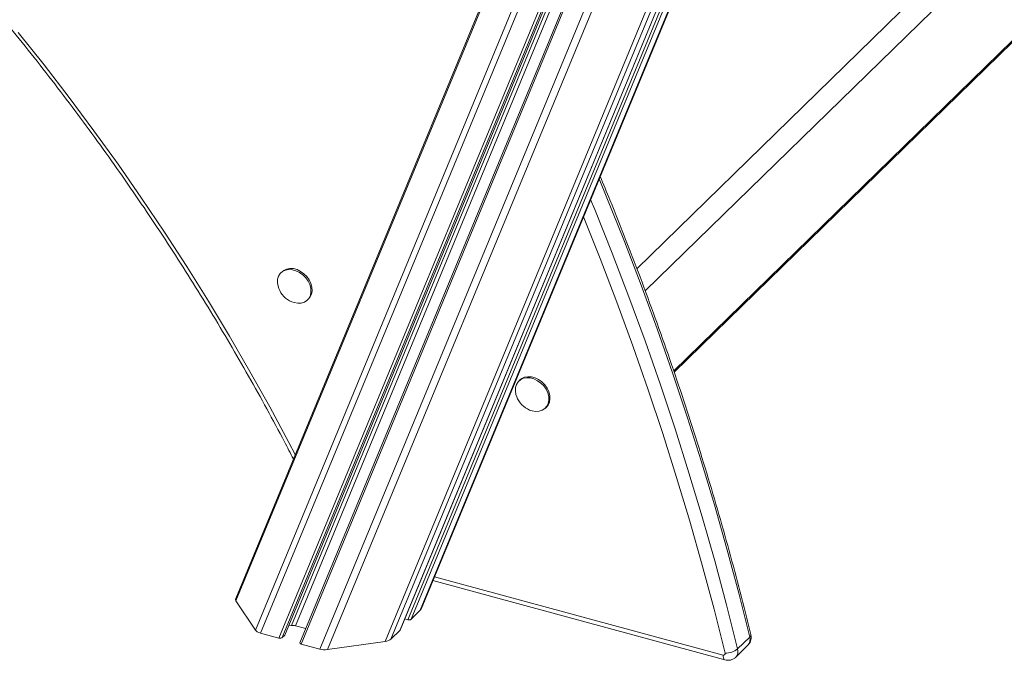
# Model space of a CAD drawing. Units: millimetres. Extents: x -6697 to 22742, y -1620 to 8801.
# Drawn here: x 13176 to 13591, y 147 to 418 of the extents above; entities that cross this region are included whole.
import ezdxf

# ---------------------------------------------------------------- set-up
doc = ezdxf.new("R2010")
doc.units = ezdxf.units.MM

msp = doc.modelspace()

# ---------------------------------------------------------------- linework, layer by layer
at = {"color": 7, "linetype": 'Continuous', "lineweight": 15}
for p, q in [((13509.31, 758.51), (13266.92, 172.41)), ((13515.63, 741.71), (13275.1, 160.12)), ((13517.44, 739.71), (13277.22, 158.86)), ((13524.38, 735.4), (13285.06, 156.73)), ((13579.74, 736.78), (13344.7, 168.46)), ((13345.06, 168.96), (13580.11, 737.31)), ((13525.68, 735.34), (13286.47, 156.93)), ((13287.55, 158.03), (13526.18, 735.03)), ((13575.85, 732.98), (13340.81, 164.66)), ((13532.24, 731.07), (13293.9, 154.76)), ((13532.7, 730.23), (13294.46, 154.18)), ((13571.18, 728.42), (13336.14, 160.1)), ((13336.23, 160.23), (13571.27, 728.55)), ((13539.64, 725.92), (13302.3, 152.04)), ((13542.54, 724.99), (13305.51, 151.86)), ((13564.99, 723.94), (13329.83, 155.31)), ((13567.29, 724.62), (13332.25, 156.3)), ((13451.02, 618.97), (13266.79, 173.5)), ((13451.82, 269), (13703.95, 515.1)), ((13286.35, 311.39), (13285.89, 310.93)), ((13297.06, 299.48), (13297.53, 299.94)), ((13386.76, 265.69), (13386.29, 265.23)), ((13397.47, 253.78), (13397.94, 254.24)), ((13350.04, 181.02), (13473.25, 147.53)), ((13275.1, 160.12), (13266.92, 172.41)), ((13344.7, 168.46), (13340.81, 164.66)), ((13339.4, 164.46), (13338.13, 164.81)), ((13285.06, 156.73), (13277.22, 158.86)), ((13287.46, 157.9), (13286.47, 156.93)), ((13290.37, 162.01), (13289.12, 161.84)), ((13296.36, 160.72), (13291.97, 161.92)), ((13336.14, 160.1), (13332.25, 156.3)), ((13302.3, 152.04), (13294.46, 154.18)), ((13329.83, 155.31), (13305.51, 151.86)), ((13483.72, 157.14), (13478.58, 152.13)), ((13477.79, 148.67), (13482.92, 153.68))]:
    msp.add_line(p, q, dxfattribs=at)
at = {"color": 8, "linetype": 'Continuous', "lineweight": 15}
for p, q in [((13526.15, 735.05), (13287.46, 157.9)), ((13527.11, 734.45), (13290.37, 162.01)), ((13528.42, 733.64), (13291.97, 161.92)), ((13573.93, 731.53), (13339.4, 164.46)), ((13716.62, 586.49), (13436.08, 312.67)), ((13721.77, 578.72), (13439.6, 303.31)), ((13451.63, 269.55), (13704.92, 516.76)), ((13350.72, 182.65), (13472.43, 149.57))]:
    msp.add_line(p, q, dxfattribs=at)
at = {"color": 8, "linetype": 'Continuous', "lineweight": 15, "flags": 128}
for points in [[(13175.04, 412.42), (13185.93, 398.73), (13196.58, 384.89), (13206.99, 370.9), (13217.15, 356.77), (13227.07, 342.5), (13236.74, 328.1), (13246.15, 313.58), (13255.3, 298.94), (13264.18, 284.19), (13272.8, 269.33), (13281.14, 254.38), (13289.21, 239.33), (13291.89, 234.2)], [(13483.72, 157.14), (13479.05, 175.74), (13474.07, 194.35), (13468.79, 212.95), (13463.21, 231.54), (13457.32, 250.12), (13451.14, 268.68), (13444.66, 287.22), (13437.88, 305.73), (13430.81, 324.2), (13423.44, 342.63), (13420.17, 350.59)], [(13416.57, 341.87), (13418.31, 337.62), (13425.67, 319.19), (13432.74, 300.72), (13439.52, 282.21), (13446, 263.67), (13452.19, 245.11), (13458.07, 226.53), (13463.66, 207.94), (13468.94, 189.34), (13473.91, 170.73), (13478.58, 152.13)], [(13473.29, 150.4), (13468.63, 168.95), (13463.67, 187.49), (13458.41, 206.03), (13452.84, 224.56), (13446.98, 243.08), (13440.81, 261.58), (13434.35, 280.06), (13427.6, 298.51), (13420.55, 316.92), (13413.53, 334.51)], [(13472.43, 149.57), (13472.46, 148.94), (13472.57, 148.4), (13472.74, 147.97), (13472.97, 147.68), (13473.25, 147.53)]]:
    msp.add_lwpolyline(points, dxfattribs=at)
at = {"color": 7, "linetype": 'Continuous', "lineweight": 15, "flags": 128}
for points in [[(13290.43, 298.71), (13291.48, 298.35), (13293, 298.09), (13294.45, 298.17), (13295.76, 298.58), (13296.87, 299.3), (13297.73, 300.29), (13298.29, 301.52), (13298.54, 302.91), (13298.46, 304.42), (13298.05, 305.96), (13297.33, 307.46), (13296.34, 308.86), (13295.12, 310.09), (13293.73, 311.09), (13292.24, 311.81), (13290.71, 312.23), (13289.22, 312.32), (13287.83, 312.07), (13286.61, 311.51), (13285.62, 310.64), (13284.9, 309.53), (13284.49, 308.21), (13284.41, 306.75), (13284.66, 305.22), (13284.95, 304.32)], [(13297.53, 299.94), (13298.19, 300.75), (13298.76, 301.97), (13299.01, 303.37), (13298.92, 304.87), (13298.51, 306.41), (13297.8, 307.92), (13296.81, 309.32), (13295.59, 310.54), (13294.2, 311.54), (13292.71, 312.27), (13291.18, 312.69), (13289.68, 312.77), (13288.29, 312.53), (13287.08, 311.96), (13286.35, 311.39)], [(13390.83, 253.01), (13391.88, 252.65), (13393.4, 252.4), (13394.85, 252.48), (13396.16, 252.89), (13397.27, 253.6), (13398.13, 254.6), (13398.7, 255.82), (13398.95, 257.22), (13398.86, 258.72), (13398.45, 260.26), (13397.74, 261.76), (13396.75, 263.16), (13395.53, 264.39), (13394.14, 265.39), (13392.65, 266.12), (13391.12, 266.53), (13389.62, 266.62), (13388.23, 266.38), (13387.02, 265.81), (13386.03, 264.95), (13385.31, 263.83), (13384.9, 262.52), (13384.82, 261.06), (13385.06, 259.53), (13385.36, 258.62)], [(13397.94, 254.24), (13398.6, 255.05), (13399.17, 256.28), (13399.41, 257.67), (13399.33, 259.18), (13398.92, 260.72), (13398.2, 262.22), (13397.21, 263.62), (13396, 264.85), (13394.61, 265.85), (13393.11, 266.57), (13391.58, 266.99), (13390.09, 267.08), (13388.7, 266.83), (13387.48, 266.26), (13386.76, 265.69)]]:
    msp.add_lwpolyline(points, dxfattribs=at)
at = {"color": 7, "linetype": 'Continuous', "lineweight": 15}
for centre, radius, start, end in [((13294.28, 307.94), 10, 201.2371, 247.373), ((13394.68, 262.24), 10, 201.2371, 247.373), ((13472.66, 150.19), 0.663, 249.7231, 18.6501), ((13473.56, 158.55), 8.15, 268.0644, 308.0638)]:
    msp.add_arc(centre, radius, start, end, dxfattribs=at)
at = {"color": 8, "linetype": 'Continuous', "lineweight": 15}
for centre, radius, start, end in [((13483.1, 158.03), 1.08, 304.7173, 7.8099), ((13480.3, 156.11), 3.57, 317.1986, 16.9042), ((13475.17, 151.1), 3.57, 317.4307, 16.8935)]:
    msp.add_arc(centre, radius, start, end, dxfattribs=at)
at = {"color": 7, "linetype": 'Continuous', "lineweight": 15}
for centre, major_axis, start_param, end_param in [((13270.9, 172.98), (4.2, -0.14), 2.95742, 3.482711), ((13340.94, 169.48), (4.2, -0.14), 5.838905, 6.099013), ((13291.04, 161.01), (2.1, -0.07), 1.126516, 1.911915), ((13339.87, 164.91), (1.05, -0.03), 4.268109, 5.838905), ((13279.08, 160.69), (4.2, -0.14), 3.482711, 4.268109), ((13286.52, 158.16), (1.05, -0.03), 5.838905, 6.099013), ((13335.2, 160.36), (1.05, -0.03), 5.838905, 6.099013), ((13285.53, 157.19), (1.05, -0.03), 4.268109, 5.838905), ((13294.93, 154.63), (1.05, -0.03), 2.95742, 4.268109), ((13328.49, 157.32), (4.2, -0.14), 5.053507, 5.838905), ((13304.17, 153.87), (4.2, -0.14), 4.268109, 5.053507)]:
    msp.add_ellipse(centre, major_axis=major_axis, ratio=0.496568, start_param=start_param, end_param=end_param, dxfattribs=at)
for points, knots in [([(12975.41, 602.29), (12979.47, 599.26), (12987.82, 593.01), (13000.3, 583.29), (13012.9, 573.2), (13025.36, 562.91), (13037.68, 552.42), (13049.86, 541.74), (13061.89, 530.88), (13073.76, 519.83), (13085.47, 508.6), (13097.02, 497.2), (13108.4, 485.63), (13119.61, 473.89), (13130.64, 461.99), (13141.49, 449.94), (13152.16, 437.73), (13162.64, 425.37), (13172.92, 412.87), (13183.01, 400.23), (13192.9, 387.46), (13202.59, 374.56), (13212.06, 361.54), (13221.33, 348.39), (13230.38, 335.14), (13239.21, 321.77), (13247.82, 308.3), (13256.21, 294.73), (13264.36, 281.07), (13272.29, 267.32), (13279.97, 253.49), (13286.26, 241.83), (13289.89, 234.75), (13291.12, 232.34)], [0, 0, 0, 0, 0.031019, 0.063848, 0.096677, 0.129505, 0.162334, 0.195163, 0.227991, 0.26082, 0.293649, 0.326478, 0.359307, 0.392135, 0.424964, 0.457793, 0.490622, 0.52345, 0.556279, 0.589107, 0.621936, 0.654764, 0.687592, 0.720421, 0.753249, 0.786077, 0.818905, 0.851733, 0.88456, 0.917388, 0.950216, 0.983043, 1, 1, 1, 1]), ([(13484.17, 158.18), (13483.42, 161.25), (13481.24, 170.15), (13477.42, 184.87), (13472.63, 202.35), (13467.57, 219.83), (13462.24, 237.3), (13456.65, 254.75), (13450.79, 272.19), (13444.67, 289.61), (13438.29, 306.99), (13431.65, 324.35), (13425.75, 339.23), (13421.98, 348.3), (13420.6, 351.61)], [0, 0, 0, 0, 0.047448, 0.137516, 0.227585, 0.317654, 0.407723, 0.497793, 0.587863, 0.677934, 0.768004, 0.858075, 0.948146, 1, 1, 1, 1]), ([(13482.9, 153.7), (13483.12, 153.92), (13483.61, 154.42), (13484.08, 155.4), (13484.33, 156.51), (13484.32, 157.46), (13484.21, 158), (13484.17, 158.18)], [0, 0, 0, 0, 0.189069, 0.427495, 0.658414, 0.886755, 1, 1, 1, 1]), ([(13473.25, 147.53), (13473.63, 147.46), (13474.39, 147.3), (13475.56, 147.42), (13476.63, 147.81), (13477.4, 148.26), (13477.71, 148.63), (13477.78, 148.71)], [0, 0, 0, 0, 0.2375325, 0.4713828, 0.703736, 0.9357444, 1, 1, 1, 1])]:
    msp.add_open_spline(points, degree=3, knots=knots, dxfattribs=at)

doc.saveas('drawing.dxf')
